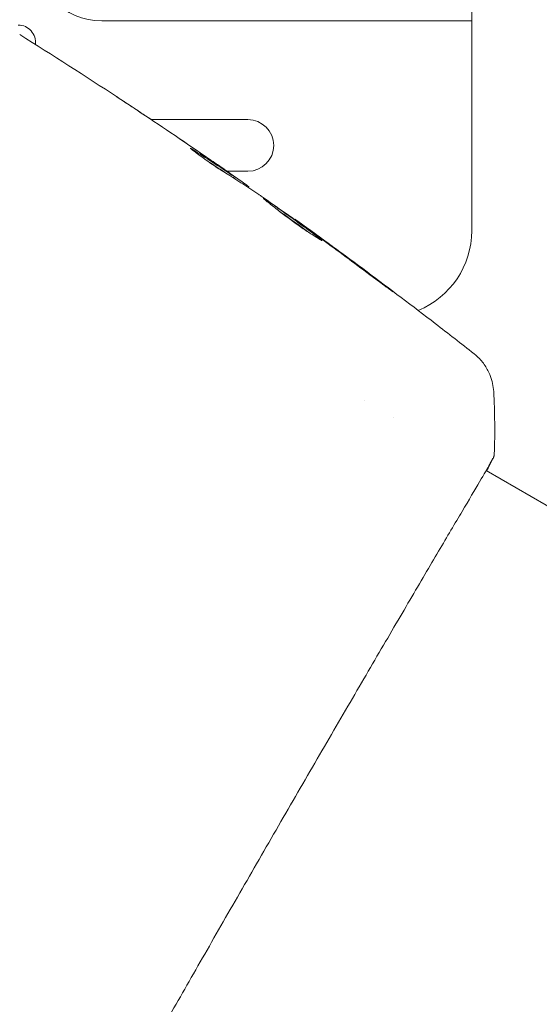
# Model space of a CAD drawing. Units: millimetres. Extents: x -11508 to 9493, y -9254 to 9318.
# Drawn here: x 8034 to 8064, y 3778 to 3835 of the extents above; entities that cross this region are included whole.
import ezdxf

# ---------------------------------------------------------------- set-up
doc = ezdxf.new("R2010")
doc.units = ezdxf.units.MM
doc.header["$LTSCALE"] = 20
doc.layers.add('2d', color=230, linetype='Continuous')

# ---------------------------------------------------------------- blocks, each defined once
blk = doc.blocks.new('FSW21200-XX00')
at = {"layer": '2d', "lineweight": 0}
for p, q in [((-4.75, 439.957), (-4.75, 461.457)), ((-10.5, 452.968), (-10.5, 458.587)), ((-13.5, 454.411), (-13.5, 454.411)), ((-13.886, 453.814), (-13.806, 453.767)), ((-13.5, 454.183), (-13.5, 452.968)), ((-14.453, 452.939), (-14.406, 452.912)), ((-16.322, 450.238), (-16.297, 450.223)), ((-26.819, 446.217), (-26.819, 446.217)), ((-27.807, 444.505), (-27.807, 444.505)), ((-16.967, 439.957), (16.967, 439.957)), ((-104.009, 312.521), (-30.918, 439.117)), ((-30.89, 439.165), (-30.89, 439.165))]:
    blk.add_line(p, q, dxfattribs=at)
for centre, radius, start, end in [((-6, 466.318), 1, 262.7726, 360), ((-0.75, 461.457), 4, 90, 180), ((-12, 452.968), 1.5, 180, 0), ((-16.967, 444.957), 5, 202.1286, 270)]:
    blk.add_arc(centre, radius, start, end, dxfattribs=at)
for points in [[(-5.556, 466.235), (-6.749, 464.325), (-7.964, 462.428), (-9.2, 460.546)], [(-12.594, 455.501), (-11.703, 456.797), (-10.823, 458.1), (-9.954, 459.41)], [(-10.235, 458.984), (-11.068, 457.733), (-11.91, 456.488), (-12.762, 455.25)], [(-12.166, 456.311), (-12.163, 456.309), (-12.189, 456.263), (-12.243, 456.177)], [(-12.762, 455.25), (-12.997, 454.909), (-13.234, 454.566), (-13.472, 454.223)], [(-13.879, 453.81), (-13.925, 453.744), (-13.97, 453.679), (-14.016, 453.613)], [(-14.448, 452.936), (-14.449, 452.937), (-14.456, 452.931), (-14.468, 452.917)], [(-14.303, 453.042), (-14.368, 452.953), (-14.403, 452.91), (-14.406, 452.912)], [(-16.923, 449.395), (-16.258, 450.324), (-15.599, 451.258), (-14.946, 452.195)], [(-14.946, 452.195), (-14.907, 452.252), (-14.875, 452.299), (-14.855, 452.329)], [(-16.95, 449.319), (-17.139, 449.058), (-17.342, 448.781), (-17.558, 448.486)], [(-17.18, 449.038), (-17.095, 449.156), (-17.002, 449.284), (-16.923, 449.395)], [(-19.389, 446.062), (-18.703, 446.974), (-18.022, 447.89), (-17.348, 448.81)], [(-17.348, 448.81), (-17.293, 448.885), (-17.237, 448.961), (-17.18, 449.038)], [(-17.558, 448.486), (-18.362, 447.387), (-19.174, 446.295), (-19.994, 445.208)], [(-26.314, 438.679), (-27.524, 438.611), (-28.733, 438.6), (-29.95, 438.644)], [(-29.95, 438.644), (-29.95, 438.644), (-29.95, 438.644), (-29.95, 438.644)], [(-26.314, 438.679), (-26.314, 438.679), (-26.314, 438.679), (-26.314, 438.679)]]:
    blk.add_open_spline(points, degree=3, dxfattribs=at)
for points, knots in [([(-30.286, 438.768), (-30.301, 438.776), (-30.318, 438.785), (-30.393, 438.824), (-30.464, 438.862), (-30.79, 439.041), (-31.128, 439.238), (-32.031, 439.77), (-32.613, 440.115), (-33.97, 440.918), (-34.747, 441.377), (-36.47, 442.391), (-37.423, 442.95), (-39.468, 444.148), (-40.569, 444.791), (-42.871, 446.134), (-44.082, 446.84), (-46.566, 448.285), (-47.85, 449.03), (-50.437, 450.529), (-51.751, 451.288), (-54.355, 452.789), (-55.656, 453.536), (-58.194, 454.992), (-59.441, 455.706), (-61.828, 457.071), (-62.977, 457.727), (-65.134, 458.956), (-66.151, 459.534), (-68.008, 460.588), (-68.856, 461.067), (-70.352, 461.911), (-71.006, 462.278), (-72.092, 462.89), (-72.527, 463.136), (-73.009, 463.416), (-73.145, 463.497), (-73.269, 463.574), (-73.288, 463.587), (-73.321, 463.607), (-73.333, 463.615), (-73.382, 463.646), (-73.41, 463.664), (-73.451, 463.689), (-73.465, 463.698), (-73.468, 463.699), (-73.468, 463.699), (-73.468, 463.699)], [0, 0, 0, 0, 0.496623, 0.496623, 1.987167, 1.987167, 6.316635, 6.316635, 10.937769, 10.937769, 15.471381, 15.471381, 19.988652, 19.988652, 24.507311, 24.507311, 29.023294, 29.023294, 33.541352, 33.541352, 38.059258, 38.059258, 42.574381, 42.574381, 47.095258, 47.095258, 51.611872, 51.611872, 56.131645, 56.131645, 60.6496, 60.6496, 65.167666, 65.167666, 69.691772, 69.691772, 71.965953, 71.965953, 72.434944, 72.434944, 72.78668, 72.78668, 73.842206, 73.842206, 74.810187, 74.810187, 74.890195, 74.890195, 74.890195, 74.890195]), ([(-9.179, 460.579), (-9.179, 460.579), (-9.186, 460.568), (-9.214, 460.525), (-9.235, 460.493), (-9.317, 460.369), (-9.398, 460.246), (-9.547, 460.02), (-9.603, 459.937), (-9.718, 459.763), (-9.779, 459.671), (-9.907, 459.479), (-9.971, 459.381), (-10.102, 459.184), (-10.169, 459.083), (-10.235, 458.984)], [0.00233533, 0.00233533, 0.00233533, 0.00233533, 0.002690934, 0.002690934, 0.003046538, 0.003046538, 0.003757746, 0.003757746, 0.00411335, 0.00411335, 0.004468954, 0.004468954, 0.004824559, 0.004824559, 0.005180163, 0.005180163, 0.005180163, 0.005180163]), ([(-9.954, 459.41), (-9.846, 459.573), (-9.744, 459.727), (-9.554, 460.013), (-9.47, 460.14), (-9.329, 460.353), (-9.274, 460.436), (-9.217, 460.521), (-9.203, 460.543), (-9.184, 460.571), (-9.179, 460.579), (-9.179, 460.579)], [0, 0, 0, 0, 0.000583833, 0.000583833, 0.001167665, 0.001167665, 0.001751498, 0.001751498, 0.002043414, 0.002043414, 0.00233533, 0.00233533, 0.00233533, 0.00233533]), ([(-12.243, 456.177), (-12.485, 455.793), (-12.727, 455.411), (-13.221, 454.65), (-13.471, 454.271), (-13.724, 453.894)], [0, 0, 0, 0, 0.00293865, 0.00293865, 0.005877301, 0.005877301, 0.005877301, 0.005877301]), ([(-13.647, 454.202), (-13.574, 454.326), (-13.452, 454.52), (-13.144, 454.984), (-12.965, 455.242), (-12.621, 455.721), (-12.462, 455.932), (-12.235, 456.231), (-12.171, 456.314), (-12.166, 456.311)], [0, 0, 0, 0, 0.000902006, 0.000902006, 0.001804012, 0.001804012, 0.002706017, 0.002706017, 0.003608023, 0.003608023, 0.003608023, 0.003608023]), ([(-13.599, 454.054), (-13.465, 454.244), (-13.312, 454.463), (-12.968, 454.959), (-12.785, 455.222), (-12.594, 455.501)], [0, 0, 0, 0, 0.001013144, 0.001013144, 0.002026288, 0.002026288, 0.002026288, 0.002026288]), ([(-13.712, 454.091), (-13.493, 454.42), (-13.276, 454.749), (-13.004, 455.168), (-12.947, 455.256), (-12.891, 455.344)], [0.000382019, 0.000382019, 0.000382019, 0.000382019, 0.002938651, 0.002938651, 0.003618023, 0.003618023, 0.003618023, 0.003618023]), ([(-13.472, 454.223), (-13.569, 454.084), (-13.662, 453.95), (-13.843, 453.692), (-13.926, 453.573), (-14.149, 453.255), (-14.257, 453.105), (-14.303, 453.042)], [0, 0, 0, 0, 0.000502062, 0.000502062, 0.001004123, 0.001004123, 0.002008246, 0.002008246, 0.002008246, 0.002008246]), ([(-14.855, 452.329), (-14.649, 452.638), (-14.446, 452.95), (-14.143, 453.417), (-14.042, 453.573), (-13.84, 453.885), (-13.741, 454.042), (-13.647, 454.202)], [0, 0, 0, 0, 0.00236764, 0.00236764, 0.00355146, 0.00355146, 0.00473528, 0.00473528, 0.00473528, 0.00473528]), ([(-13.724, 453.894), (-13.759, 453.841), (-13.783, 453.805), (-13.809, 453.765), (-13.809, 453.762), (-13.776, 453.804), (-13.706, 453.902), (-13.599, 454.054)], [0, 0, 0, 0, 0.000405243, 0.000405243, 0.000810487, 0.000810487, 0.001620974, 0.001620974, 0.001620974, 0.001620974]), ([(-17.541, 448.645), (-17.543, 448.647), (-17.538, 448.659), (-17.513, 448.707), (-17.494, 448.742), (-17.414, 448.879), (-17.332, 449.013), (-17.174, 449.259), (-17.114, 449.349), (-16.987, 449.541), (-16.919, 449.641), (-16.774, 449.851), (-16.697, 449.961), (-16.541, 450.181), (-16.461, 450.292), (-16.297, 450.516), (-16.215, 450.626), (-16.054, 450.842), (-15.973, 450.948), (-15.818, 451.151), (-15.743, 451.247), (-15.602, 451.428), (-15.535, 451.514), (-15.414, 451.668), (-15.359, 451.737), (-15.263, 451.858), (-15.221, 451.91), (-15.123, 452.036), (-15.087, 452.08), (-15.082, 452.077)], [0.006585482, 0.006585482, 0.006585482, 0.006585482, 0.006997131, 0.006997131, 0.00740878, 0.00740878, 0.008232078, 0.008232078, 0.008643727, 0.008643727, 0.009055376, 0.009055376, 0.009467025, 0.009467025, 0.009878674, 0.009878674, 0.010290323, 0.010290323, 0.010701972, 0.010701972, 0.011113622, 0.011113622, 0.011525271, 0.011525271, 0.01193692, 0.01193692, 0.012348569, 0.012348569, 0.013171867, 0.013171867, 0.013171867, 0.013171867]), ([(-15.082, 452.077), (-15.08, 452.076), (-15.086, 452.063), (-15.112, 452.017), (-15.134, 451.982), (-15.191, 451.893), (-15.227, 451.839), (-15.312, 451.711), (-15.362, 451.637), (-15.527, 451.396), (-15.662, 451.202), (-15.954, 450.787), (-16.115, 450.561), (-16.355, 450.227), (-16.437, 450.113), (-16.595, 449.895), (-16.673, 449.789), (-16.823, 449.583), (-16.897, 449.483), (-17.033, 449.299), (-17.097, 449.214), (-17.216, 449.056), (-17.269, 448.986), (-17.362, 448.864), (-17.403, 448.812), (-17.469, 448.728), (-17.494, 448.696), (-17.53, 448.655), (-17.539, 448.644), (-17.541, 448.645)], [0, 0, 0, 0, 0.000411593, 0.000411593, 0.000823185, 0.000823185, 0.001234778, 0.001234778, 0.00164637, 0.00164637, 0.002469556, 0.002469556, 0.003292741, 0.003292741, 0.003704333, 0.003704333, 0.004115926, 0.004115926, 0.004527519, 0.004527519, 0.004939111, 0.004939111, 0.005350704, 0.005350704, 0.005762297, 0.005762297, 0.006173889, 0.006173889, 0.006585482, 0.006585482, 0.006585482, 0.006585482]), ([(-17.063, 449.427), (-17.059, 449.432), (-17.056, 449.437), (-16.984, 449.534), (-16.912, 449.631), (-16.761, 449.837), (-16.682, 449.945), (-16.524, 450.163), (-16.444, 450.274), (-16.282, 450.5), (-16.202, 450.611), (-16.046, 450.831), (-15.969, 450.94), (-15.881, 451.065), (-15.866, 451.086), (-15.851, 451.107)], [0.008624974, 0.008624974, 0.008624974, 0.008624974, 0.008646106, 0.008646106, 0.009057633, 0.009057633, 0.009469161, 0.009469161, 0.009880688, 0.009880688, 0.010292215, 0.010292215, 0.010703743, 0.010703743, 0.010787378, 0.010787378, 0.010787378, 0.010787378]), ([(-16.297, 450.223), (-16.296, 450.223), (-16.311, 450.202), (-16.368, 450.122), (-16.412, 450.061), (-16.524, 449.905), (-16.594, 449.809), (-16.757, 449.585), (-16.848, 449.459), (-16.95, 449.319)], [0, 0, 0, 0, 0.000630277, 0.000630277, 0.001260554, 0.001260554, 0.00189083, 0.00189083, 0.002521107, 0.002521107, 0.002521107, 0.002521107]), ([(-16.411, 450.062), (-18.351, 447.366), (-20.337, 444.703), (-22.947, 441.321), (-23.533, 440.57), (-24.121, 439.822)], [0, 0, 0, 0, 10.001335, 10.001335, 12.868133, 12.868133, 12.868133, 12.868133]), ([(-19.994, 445.208), (-20.095, 445.074), (-20.186, 444.954), (-20.302, 444.802), (-20.337, 444.756), (-20.398, 444.677), (-20.425, 444.643), (-20.489, 444.561), (-20.512, 444.533), (-20.516, 444.534), (-20.496, 444.563), (-20.436, 444.647), (-20.411, 444.682), (-20.353, 444.763), (-20.319, 444.809), (-20.244, 444.911), (-20.203, 444.968), (-20.115, 445.088), (-20.068, 445.151), (-19.919, 445.353), (-19.813, 445.496), (-19.597, 445.785), (-19.49, 445.928), (-19.389, 446.062)], [0, 0, 0, 0, 0.0005365, 0.0005365, 0.00080475, 0.00080475, 0.001072999, 0.001072999, 0.001609499, 0.001609499, 0.002145999, 0.002145999, 0.002414249, 0.002414249, 0.002682498, 0.002682498, 0.002950748, 0.002950748, 0.003218998, 0.003218998, 0.003755498, 0.003755498, 0.004291997, 0.004291997, 0.004291997, 0.004291997]), ([(-24.121, 439.823), (-24.137, 439.802), (-24.158, 439.776), (-24.212, 439.713), (-24.237, 439.684), (-24.301, 439.614), (-24.342, 439.571), (-24.433, 439.482), (-24.484, 439.435), (-24.625, 439.315), (-24.72, 439.243), (-24.998, 439.058), (-25.193, 438.957), (-25.686, 438.765), (-26, 438.697), (-26.313, 438.679)], [0, 0, 0, 0, 0.306794, 0.306794, 0.490645, 0.490645, 0.697089, 0.697089, 0.91363, 0.91363, 1.272934, 1.272934, 1.923774, 1.923774, 2.86411, 2.86411, 2.86411, 2.86411]), ([(-29.95, 438.643), (-29.974, 438.644), (-29.995, 438.647), (-30.028, 438.652), (-30.04, 438.655), (-30.065, 438.66), (-30.074, 438.663), (-30.098, 438.671), (-30.107, 438.674), (-30.139, 438.686), (-30.151, 438.691), (-30.218, 438.72), (-30.287, 438.751), (-30.527, 438.868), (-30.709, 438.964), (-30.935, 439.088)], [0, 0, 0, 0, 0.08967, 0.08967, 0.177956, 0.177956, 0.300553, 0.300553, 0.549551, 0.549551, 1.295306, 1.295306, 3.533488, 3.533488, 6.450597, 6.450597, 6.450597, 6.450597]), ([(-30.198, 438.721), (-30.198, 438.721), (-30.201, 438.723), (-30.22, 438.733), (-30.248, 438.748), (-30.286, 438.768)], [1.447432, 1.447432, 1.447432, 1.447432, 1.889054, 1.889054, 3.147621, 3.147621, 3.147621, 3.147621])]:
    blk.add_open_spline(points, degree=3, knots=knots, dxfattribs=at)

msp = doc.modelspace()

# ---------------------------------------------------------------- block references
at = {"rotation": 90}
msp.add_blockref('FSW21200-XX00', (8500, 3839.892), dxfattribs=at)

doc.saveas('drawing.dxf')
